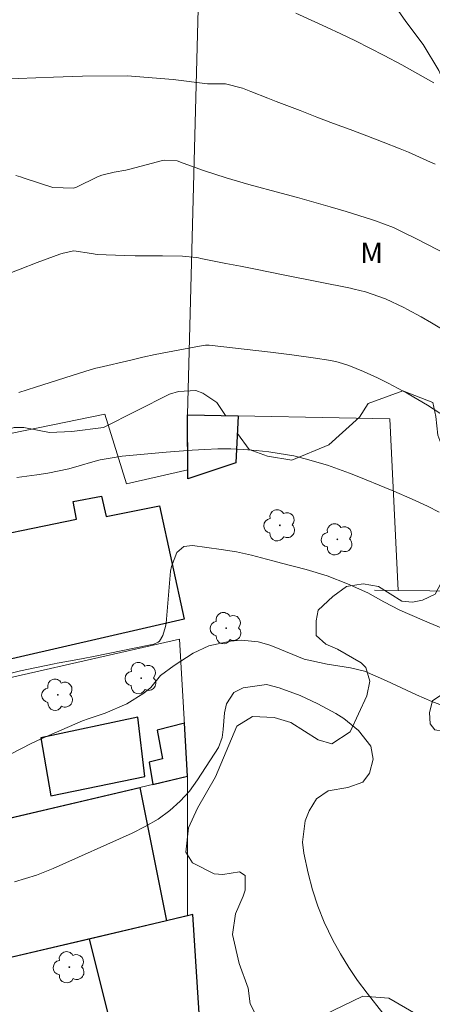
# Model space of a CAD drawing. Units: metres. Extents: x 287932 to 288448, y 1671023 to 1671588.
# Drawn here: x 288174 to 288204, y 1671109 to 1671181 of the extents above; entities that cross this region are included whole.
import ezdxf

# ---------------------------------------------------------------- set-up
doc = ezdxf.new("R2010")
doc.units = ezdxf.units.M
doc.header["$MEASUREMENT"] = 0
for name, color, linetype, lineweight, true_color in [('Arvores_Isoladas', 7, 'Continuous', 18, 0x00ff33), ('Curvas_Intermediarias', 7, 'Continuous', 9, 0x783c14), ('Curvas_Mestras', 7, 'Continuous', 20, 0x783c14), ('Topon_Vegetacao', 7, 'Continuous', 9, 0x00ff33), ('Vegetacao', 7, 'Orla8', 9, 0x00ff33)]:
    doc.layers.add(name, color=color, linetype=linetype, lineweight=lineweight, true_color=true_color)
doc.layers.add('Edificacoes', color=7, linetype='Continuous', lineweight=30)
doc.layers.add('Muro_Grade', color=8, linetype='Continuous', lineweight=20)
doc.styles.add('Arial', font='arial.ttf', dxfattribs={"height": 1.5})
doc.styles.get("Standard").update_dxf_attribs({"font": 'arial.ttf'})
doc.linetypes.add('Orla8', pattern='A,6,-0.5,["V",Standard,S=1,R=0,X=-0.5,Y=-1],-0.5,6,-0.5,["V",Standard,S=1,R=0,X=-0.5,Y=-1],-0.5', length=14)

# ---------------------------------------------------------------- blocks, each defined once
blk = doc.blocks.new('Arvore')
at = {"layer": 'Arvores_Isoladas'}
blk.add_lwpolyline([(-0.718, 0.493, 0.872324), (-0.722, -0.551, 0.862983), (0.284, -0.827, 0.900105), (0.89, 0.029, 0.863155), (0.262, 0.861, 0.882486)], format="xyb", close=True, dxfattribs=at)
blk.add_circle((0, 0), 0.0286, dxfattribs=at)

msp = doc.modelspace()

# ---------------------------------------------------------------- linework, layer by layer
at = {"layer": 'Curvas_Intermediarias', "flags": 128}
for points, elevation in [([(288204.381, 1671176.608), (288203.6, 1671177.048), (288202.05, 1671177.919), (288200.759, 1671178.599), (288199.709, 1671179.139), (288198.658, 1671179.659), (288197.598, 1671180.17), (288196.538, 1671180.66), (288194.307, 1671181.68)], 69), ([(288205.421, 1671164.033), (288203.12, 1671165.224), (288202.17, 1671165.694), (288201.42, 1671166.044), (288200.119, 1671166.544), (288199.899, 1671166.614), (288197.978, 1671167.204), (288196.798, 1671167.555), (288195.607, 1671167.905), (288194.417, 1671168.235), (288193.226, 1671168.565), (288190.875, 1671169.195), (288190.035, 1671169.425), (288189.215, 1671169.675), (288187.564, 1671170.216), (288186.083, 1671170.736), (288185.633, 1671170.916), (288184.743, 1671170.966), (288184.563, 1671170.926), (288182.182, 1671170.306), (288181.902, 1671170.236), (288181.051, 1671170.076), (288180.141, 1671169.876), (288179.821, 1671169.735), (288178.3, 1671168.995), (288178.06, 1671168.915), (288176.56, 1671168.965), (288174.549, 1671169.635), (288174.199, 1671169.735), (288173.859, 1671169.846)], 71), ([(288173.549, 1671162.773), (288174.169, 1671163.013), (288175.429, 1671163.483), (288177.07, 1671164.093), (288177.32, 1671164.183), (288178.09, 1671164.353), (288179.381, 1671164.143), (288179.791, 1671164.083), (288181.782, 1671164.003), (288182.582, 1671163.983), (288183.763, 1671163.983), (288184.563, 1671163.983), (288186.023, 1671163.953), (288187.034, 1671163.853), (288187.194, 1671163.823), (288187.364, 1671163.793), (288189.185, 1671163.433), (288190.265, 1671163.223), (288191.346, 1671163.003), (288192.426, 1671162.793), (288193.506, 1671162.573), (288198.298, 1671161.612), (288198.568, 1671161.552), (288199.379, 1671161.352), (288200.839, 1671160.842), (288202.19, 1671160.202), (288202.46, 1671160.062), (288203.45, 1671159.521), (288204.201, 1671159.091), (288204.941, 1671158.651)], 72), ([(288205.711, 1671151.928), (288203.911, 1671153.079), (288203.21, 1671153.509), (288202.5, 1671153.919), (288201.049, 1671154.68), (288200.269, 1671155.07), (288199.229, 1671155.55), (288198.158, 1671155.99), (288197.388, 1671156.23), (288196.868, 1671156.35), (288195.577, 1671156.55), (288194.017, 1671156.76), (288193.236, 1671156.86), (288192.456, 1671156.95), (288187.974, 1671157.451), (288187.864, 1671157.461), (288187.704, 1671157.461), (288187.544, 1671157.441), (288185.843, 1671157.12), (288184.943, 1671156.95), (288184.043, 1671156.77), (288183.142, 1671156.58), (288182.252, 1671156.38), (288179.951, 1671155.84), (288179.701, 1671155.78), (288178.961, 1671155.57), (288177.98, 1671155.25), (288175.299, 1671154.399), (288174.689, 1671154.209), (288174.079, 1671154.019)], 73), ([(288173.929, 1671147.817), (288175.399, 1671148.007), (288176.19, 1671148.127), (288177.73, 1671148.447), (288178.49, 1671148.647), (288179.491, 1671148.947), (288180.011, 1671149.087), (288181.612, 1671149.367), (288184.843, 1671149.658), (288185.783, 1671149.738), (288186.724, 1671149.798), (288187.664, 1671149.848), (288188.604, 1671149.888), (288189.565, 1671149.888), (288190.485, 1671149.858), (288191.406, 1671149.788), (288192.326, 1671149.688), (288192.466, 1671149.668), (288194.147, 1671149.377), (288194.977, 1671149.177), (288196.618, 1671148.697), (288198.228, 1671148.127), (288199.019, 1671147.817), (288200.789, 1671147.087), (288201.46, 1671146.806), (288202.79, 1671146.216), (288203.911, 1671145.706), (288204.761, 1671145.276)], 74), ([(288173.519, 1671127.639), (288174.969, 1671128.399), (288175.709, 1671128.749), (288178.731, 1671130.05), (288179.131, 1671130.21), (288180.371, 1671130.61), (288181.952, 1671131.29), (288183.202, 1671132.081), (288183.713, 1671132.481), (288184.413, 1671133.371), (288185.413, 1671134.101), (288186.814, 1671134.992), (288187.954, 1671135.522), (288189.525, 1671135.862), (288190.335, 1671135.942), (288191.546, 1671135.822), (288192.336, 1671135.602), (288192.716, 1671135.462), (288194.917, 1671134.552), (288196.598, 1671134.191), (288198.288, 1671133.911), (288199.309, 1671133.681), (288200.909, 1671132.961), (288202.01, 1671132.461), (288203.12, 1671131.961), (288204.231, 1671131.47), (288204.821, 1671131.24)], 76), ([(288200.649, 1671108.721), (288199.499, 1671110.172), (288198.809, 1671111.102), (288198.158, 1671112.053), (288197.558, 1671113.043), (288196.998, 1671114.053), (288196.378, 1671115.374), (288195.907, 1671116.534), (288195.527, 1671117.725), (288195.207, 1671118.935), (288194.887, 1671120.406), (288194.797, 1671121.196), (288194.987, 1671122.747), (288195.277, 1671123.497), (288195.807, 1671124.358), (288196.668, 1671124.948), (288198.098, 1671125.188), (288199.189, 1671125.588), (288199.689, 1671126.238), (288199.939, 1671127.249), (288199.769, 1671128.199), (288198.869, 1671129.36), (288197.808, 1671130.23), (288197.228, 1671130.59), (288195.917, 1671131.29), (288194.617, 1671131.901), (288193.086, 1671132.451), (288192.156, 1671132.701), (288190.445, 1671132.451), (288189.785, 1671132.111), (288189.245, 1671131.3), (288189.085, 1671130.63), (288189.005, 1671129.43), (288188.935, 1671128.829), (288188.654, 1671128.099), (288187.114, 1671125.738), (288186.834, 1671125.328), (288186.534, 1671124.928), (288185.863, 1671124.187), (288185.113, 1671123.507), (288184.243, 1671122.887), (288183.312, 1671122.337), (288182.342, 1671121.857), (288176.59, 1671119.286), (288175.989, 1671119.035), (288175.379, 1671118.795), (288173.759, 1671118.305)], 77)]:
    msp.add_lwpolyline(points, dxfattribs=dict(at, elevation=elevation))
at = {"layer": 'Curvas_Mestras', "flags": 128}
for points, elevation in [([(288204.461, 1671170.666), (288204.121, 1671170.826), (288202.52, 1671171.536), (288201.91, 1671171.796), (288200.669, 1671172.276), (288199.479, 1671172.727), (288198.268, 1671173.187), (288197.058, 1671173.647), (288195.837, 1671174.107), (288194.627, 1671174.577), (288192.866, 1671175.248), (288192.256, 1671175.488), (288191.025, 1671175.968), (288190.415, 1671176.218), (288189.165, 1671176.538), (288187.854, 1671176.528), (288185.353, 1671176.848), (288181.982, 1671177.108), (288178.721, 1671177.098), (288176.6, 1671177.028), (288172.748, 1671176.868)], 70), ([(288173.519, 1671133.521), (288174.209, 1671133.691), (288176.65, 1671134.211), (288176.89, 1671134.251), (288177.58, 1671134.372), (288178.781, 1671134.592), (288179.521, 1671134.752), (288183.683, 1671135.592), (288183.923, 1671135.652), (288184.253, 1671135.802), (288184.343, 1671135.872), (288184.583, 1671136.272), (288184.793, 1671136.933), (288184.833, 1671137.173), (288185.163, 1671140.964), (288185.213, 1671141.324), (288185.623, 1671142.335), (288186.113, 1671142.765), (288186.754, 1671142.855), (288188.845, 1671142.565), (288189.965, 1671142.375), (288191.065, 1671142.135), (288192.166, 1671141.854), (288192.716, 1671141.714), (288193.266, 1671141.564), (288195.047, 1671141.094), (288196.578, 1671140.624), (288198.078, 1671140.044), (288199.549, 1671139.383), (288200.729, 1671138.743), (288201.9, 1671138.123), (288203.52, 1671137.413), (288204.041, 1671137.213), (288205.361, 1671136.652)], 75)]:
    msp.add_lwpolyline(points, dxfattribs=dict(at, elevation=elevation))
at = {"layer": 'Edificacoes', "flags": 128}
for points in [[(288186.403, 1671152.377), (288190.1, 1671152.302), (288189.919, 1671148.882), (288186.406, 1671147.714)], [(288170.272, 1671139.489), (288169.52, 1671142.974), (288178.282, 1671144.773), (288178.055, 1671146.065), (288180.119, 1671146.452), (288180.453, 1671144.971), (288184.345, 1671145.747), (288186.139, 1671137.466), (288171.435, 1671134.095)], [(288176.423, 1671124.581), (288183.277, 1671125.996), (288182.768, 1671130.311), (288175.697, 1671128.822)], [(288186.171, 1671129.874), (288184.169, 1671129.379), (288184.559, 1671127.279), (288183.588, 1671127.045), (288183.871, 1671125.414), (288186.394, 1671126.006)], [(288173.303, 1671122.936), (288182.912, 1671125.189), (288184.863, 1671115.462), (288173.175, 1671112.708), (288170.956, 1671122.386)], [(288184.863, 1671115.462), (288179.213, 1671114.13), (288181.303, 1671105.782), (288178.577, 1671105.021), (288178.872, 1671103.663), (288187.439, 1671105.673), (288186.783, 1671115.914)]]:
    msp.add_lwpolyline(points, close=True, dxfattribs=at)
at = {"layer": 'Muro_Grade', "flags": 128}
for points in [[(288201.761, 1671139.568), (288243.296, 1671139.134), (288243.664, 1671163.428), (288244.196, 1671207.436), (288244.28, 1671214.405), (288244.823, 1671247.258), (288241.622, 1671247.34), (288244.82, 1671317.304), (288238.512, 1671319.544), (288229.795, 1671322.64), (288214.631, 1671328.025), (288196.106, 1671334.865), (288189.101, 1671331.823), (288187.731, 1671334.076), (288184.69, 1671333.754)], [(288184.69, 1671333.754), (288185.495, 1671314.558), (288188.898, 1671299.111), (288191.99, 1671281.451), (288189.289, 1671249.959), (288188.655, 1671228.451), (288187.762, 1671204.237), (288186.403, 1671152.377)], [(288186.403, 1671152.377), (288186.406, 1671148.367), (288181.948, 1671147.353), (288180.369, 1671152.429), (288165.722, 1671149.43)], [(288201.761, 1671139.568), (288201.171, 1671152.076), (288186.403, 1671152.377)], [(288201.761, 1671139.568), (288200.042, 1671139.586)], [(288167.793, 1671131.933), (288185.818, 1671136.01), (288186.394, 1671126.006)], [(288186.394, 1671126.006), (288182.912, 1671125.189), (288170.956, 1671122.386), (288168.136, 1671121.725), (288159.954, 1671119.806), (288151.711, 1671117.873), (288130.947, 1671113.005)], [(288186.394, 1671126.006), (288186.401, 1671115.824)], [(288186.401, 1671115.824), (288179.213, 1671114.13), (288173.175, 1671112.708), (288160.533, 1671109.729), (288142.663, 1671105.519), (288133.429, 1671103.343)], [(288186.401, 1671115.824), (288186.783, 1671115.914), (288187.439, 1671105.673), (288184.659, 1671105.021)]]:
    msp.add_lwpolyline(points, dxfattribs=at)
at = {"layer": 'Vegetacao', "flags": 128}
for points in [[(288199.32, 1671284.646), (288198.948, 1671284.242), (288198.022, 1671282.936), (288197.728, 1671282.051), (288197.098, 1671278.555), (288196.804, 1671277.503), (288196.51, 1671276.828), (288195.837, 1671275.901), (288194.237, 1671275.1), (288191.33, 1671275.772), (288190.446, 1671274.929), (288190.152, 1671274.002), (288190.194, 1671273.034), (288191.011, 1671268.682), (288191.11, 1671266.398), (288190.626, 1671262.171), (288189.899, 1671259.157), (288189.853, 1671254.881), (288189.563, 1671252.936), (288189.612, 1671251.187), (288189.856, 1671250.312), (288190.342, 1671249.341), (288191.801, 1671248.175), (288193.065, 1671247.787), (288196.613, 1671247.644), (288198.509, 1671247.257), (288200.112, 1671246.139), (288200.647, 1671245.411), (288201.378, 1671243.71), (288201.524, 1671242.836), (288201.379, 1671241.329), (288200.748, 1671239.823), (288199.195, 1671238.072), (288197.931, 1671237.002), (288196.426, 1671236.077), (288195.453, 1671235.931), (288194.384, 1671236.368), (288193.412, 1671237.097), (288192.537, 1671237.873), (288191.419, 1671238.213), (288189.944, 1671238.26), (288188.52, 1671237.547), (288187.95, 1671236.406), (288187.736, 1671235.693), (288187.88, 1671234.126), (288188.31, 1671232.13), (288188.525, 1671230.205), (288188.312, 1671227.782), (288187.387, 1671225.429), (288186.677, 1671221.865), (288186.735, 1671217.248), (288186.737, 1671213.541), (288186.864, 1671211.983), (288187.286, 1671210.046), (288188.003, 1671208.656), (288190.237, 1671206.595), (288191.543, 1671205.668), (288192.47, 1671204.7), (288192.471, 1671203.563), (288191.967, 1671202.215), (288191.167, 1671200.993), (288189.105, 1671198.464), (288188.6, 1671197.706), (288188.095, 1671196.527), (288187.801, 1671195.389), (288187.928, 1671193.958), (288188.181, 1671193.199), (288188.898, 1671192.442), (288189.783, 1671192.19), (288191.636, 1671192.57), (288192.814, 1671192.908), (288194.247, 1671192.403), (288195.09, 1671191.899), (288197.617, 1671190.594), (288198.207, 1671189.71), (288198.758, 1671186.678), (288199.137, 1671185.583), (288199.98, 1671184.489), (288202.341, 1671181.079), (288203.606, 1671179.395), (288204.744, 1671177.5), (288205.798, 1671175.058), (288206.557, 1671174.09), (288207.358, 1671173.459), (288208.454, 1671172.827), (288209.591, 1671172.323), (288210.096, 1671171.734), (288211.909, 1671170.092), (288214.48, 1671167.104), (288215.491, 1671165.799), (288216.25, 1671164.536), (288216.799, 1671163.146), (288217.557, 1671161.883), (288218.4, 1671160.915), (288219.538, 1671160.031), (288220.802, 1671158.811), (288221.941, 1671156.663), (288222.827, 1671154.558), (288222.659, 1671152.578), (288222.281, 1671151.904), (288221.818, 1671151.441), (288221.523, 1671151.23), (288221.187, 1671150.261), (288221.356, 1671149.124), (288221.862, 1671148.745), (288223.674, 1671148.199), (288224.895, 1671147.778), (288225.4, 1671147.189), (288225.823, 1671144.62), (288225.613, 1671143.61), (288225.108, 1671142.936), (288223.888, 1671141.587), (288221.993, 1671140.407), (288219.762, 1671138.594), (288218.331, 1671137.329), (288215.342, 1671135.137), (288213.785, 1671134.378), (288210.373, 1671133.071), (288207.889, 1671132.647), (288206.331, 1671132.436), (288205.025, 1671132.014), (288204.268, 1671131.508), (288204.058, 1671130.666), (288204.1, 1671129.823), (288204.438, 1671129.402), (288205.574, 1671129.192), (288206.628, 1671129.151), (288207.554, 1671129.236), (288209.113, 1671128.774), (288212.189, 1671126.459), (288213.453, 1671125.492), (288214.843, 1671124.649), (288216.95, 1671124.44), (288218.17, 1671124.441), (288219.309, 1671123.431), (288220.532, 1671120.02), (288221.207, 1671118.884), (288222.134, 1671117.705), (288222.808, 1671117.242), (288223.313, 1671116.989), (288224.872, 1671116.78), (288226.22, 1671117.033), (288227.315, 1671117.118), (288229.67, 1671117.934), (288232.147, 1671120.027), (288233.578, 1671120.855), (288234.845, 1671121.241), (288236.111, 1671121.022), (288238.205, 1671120.142), (288240.409, 1671118.932), (288241.401, 1671118.602), (288242.557, 1671118.437), (288243.383, 1671118.548), (288244.099, 1671119.264), (288244.374, 1671119.76), (288244.374, 1671120.697), (288243.988, 1671121.743), (288242.94, 1671123.339), (288242.333, 1671124.44), (288241.837, 1671126.093), (288241.56, 1671128.626), (288241.614, 1671130.002), (288241.834, 1671130.884), (288242.604, 1671132.206), (288243.209, 1671133.033), (288245.356, 1671134.631), (288246.291, 1671135.844), (288247.378, 1671137.483), (288247.61, 1671139.466), (288247.375, 1671143.082), (288246.557, 1671145.18), (288245.506, 1671146.93), (288245.271, 1671149.728), (288245.268, 1671154.86), (288245.383, 1671156.26), (288245.265, 1671158.826), (288243.626, 1671167.689), (288241.17, 1671179.351), (288240.582, 1671186.815), (288240.581, 1671188.681), (288241.046, 1671191.013), (288241.394, 1671194.63), (288243.138, 1671201.512), (288243.72, 1671203.962), (288243.834, 1671207.461), (288243.481, 1671213.059), (288243.011, 1671218.307), (288243.01, 1671220.29), (288243.706, 1671225.422), (288243.818, 1671233.12), (288243.615, 1671251.189), (288243.023, 1671254.305), (288242.934, 1671262.224), (288242.928, 1671271.321), (288242.923, 1671279.829), (288243.002, 1671288.842), (288242.914, 1671294.823), (288241.731, 1671301.308), (288240.718, 1671303.75), (288240.38, 1671305.266), (288240.295, 1671306.782), (288240.378, 1671308.13), (288242.313, 1671311.837), (288242.733, 1671313.27), (288243.574, 1671315.376), (288244.331, 1671318.493), (288245.781, 1671322.604), (288246.708, 1671323.953), (288249.402, 1671325.134), (288253.192, 1671325.052), (288257.405, 1671324.297), (288261.955, 1671323.037), (288264.987, 1671322.702), (288270.969, 1671320.599), (288274.255, 1671318.916), (288276.699, 1671317.317), (288286.471, 1671315.639), (288294.559, 1671313.96), (288304.162, 1671312.196), (288307.448, 1671311.862), (288312.672, 1671310.686), (288317.474, 1671308.752), (288322.108, 1671306.228), (288330.956, 1671302.443), (288337.358, 1671300.173), (288347.805, 1671298.663), (288349.056, 1671299.021)], [(288189.17, 1671152.321), (288188.546, 1671153.27), (288187.51, 1671153.95), (288187.011, 1671154.164), (288185.728, 1671154.092), (288185.086, 1671153.877), (288180.256, 1671151.464), (288177.946, 1671151.164), (288176.307, 1671151.089), (288174.442, 1671151.46), (288173.749, 1671151.46), (288170.216, 1671150.35), (288168.563, 1671150.359), (288166.036, 1671150.731), (288162.953, 1671151.719), (288161.014, 1671153.506), (288160.816, 1671153.814)], [(288191.698, 1671060.711), (288190.91, 1671062.793), (288190.343, 1671064.354), (288189.915, 1671065.922), (288189.554, 1671068.162), (288188.341, 1671072.29), (288188.551, 1671076.853), (288189.034, 1671077.618), (288189.889, 1671078.188), (288191.237, 1671077.975), (288192.092, 1671078.047), (288193.16, 1671078.261), (288193.794, 1671079.038), (288194.282, 1671080.601), (288193.846, 1671082.462), (288192.776, 1671083.887), (288192.062, 1671085.098), (288191.777, 1671086.597), (288191.777, 1671087.741), (288191.997, 1671088.388), (288192.565, 1671089.171), (288193.563, 1671089.457), (288194.817, 1671089.191), (288196.243, 1671088.408), (288197.092, 1671087.489), (288197.698, 1671085.458), (288198.328, 1671084.55), (288199.39, 1671084.135), (288200.599, 1671083.922), (288203.829, 1671085.112), (288204.459, 1671086.649), (288204.33, 1671088.437), (288203.904, 1671090.926), (288203.761, 1671092.834), (288203.974, 1671094.046), (288205.177, 1671094.688), (288206.32, 1671094.688), (288208.293, 1671094), (288209.078, 1671093.578), (288210.203, 1671092.522), (288210.613, 1671091.021), (288210.187, 1671088.953), (288209.756, 1671087.95), (288209.276, 1671086.523), (288209.781, 1671085.244), (288210.634, 1671085.102), (288211.793, 1671085.691), (288212.925, 1671086.608), (288213.352, 1671087.963), (288213.402, 1671090.326), (288212.694, 1671092.092), (288212.199, 1671092.588), (288211.583, 1671093.542), (288211.51, 1671095.139), (288212.006, 1671097.894), (288211.863, 1671099.247), (288210.416, 1671102.89), (288210.7, 1671104.431), (288210.977, 1671105.413), (288210.832, 1671106.894), (288209.977, 1671107.249), (288209.122, 1671107.106), (288207.988, 1671104.902), (288207.347, 1671104.332), (288206.278, 1671104.765), (288203.071, 1671108.682), (288201.079, 1671109.816), (288199.185, 1671109.957), (288194.915, 1671107.893), (288193.775, 1671107.462), (288191.9, 1671107.614), (288190.973, 1671109.394), (288190.829, 1671110.538), (288190.176, 1671112.338), (288189.676, 1671114.476), (288189.889, 1671115.973), (288190.465, 1671117.26), (288190.607, 1671117.688), (288190.607, 1671118.76), (288190.179, 1671119.045), (288188.968, 1671118.83), (288188.331, 1671118.901), (288186.762, 1671119.684), (288186.262, 1671120.472), (288186.475, 1671122.249), (288187.111, 1671123.672), (288188.44, 1671125.96), (288190.004, 1671129.654), (288191.145, 1671130.368), (288192.712, 1671130.298), (288193.924, 1671129.941), (288195.921, 1671128.66), (288196.919, 1671128.376), (288198.279, 1671129.239), (288199.49, 1671131.879), (288199.703, 1671132.949), (288199.417, 1671133.946), (288199.066, 1671134.293), (288197.354, 1671135.283), (288196.5, 1671135.64), (288195.787, 1671136.281), (288195.787, 1671137.349), (288195.929, 1671138.134), (288196.997, 1671139.132), (288197.994, 1671139.845), (288199.206, 1671140.06), (288200.346, 1671139.847), (288202.043, 1671138.789), (288202.829, 1671138.718), (288203.542, 1671138.861), (288204.468, 1671139.289), (288206.384, 1671142.925), (288206.382, 1671146.623), (288205.953, 1671148.69), (288205.168, 1671149.539), (288204.668, 1671150.894), (288204.523, 1671152.247), (288204.3, 1671153.28), (288202.101, 1671154.138), (288199.582, 1671153.206), (288198.94, 1671152.199), (288196.722, 1671150.2), (288194.016, 1671149.064), (288192.238, 1671149.364), (288190.884, 1671149.862), (288190.031, 1671151.012)]]:
    msp.add_lwpolyline(points, dxfattribs=at)

# ---------------------------------------------------------------- block references
at = {"layer": 'Arvores_Isoladas'}
for p in [(288193.136, 1671144.315), (288197.328, 1671143.295), (288189.215, 1671136.812), (288183.012, 1671133.171), (288176.92, 1671131.951), (288177.764, 1671112.074)]:
    msp.add_blockref('Arvore', p, dxfattribs=at)

# ---------------------------------------------------------------- texts
at = {"layer": 'Topon_Vegetacao', "style": 'Arial'}
msp.add_text('M', height=1.5, dxfattribs=at).set_placement((288199.007, 1671163.449))

doc.saveas('drawing.dxf')
